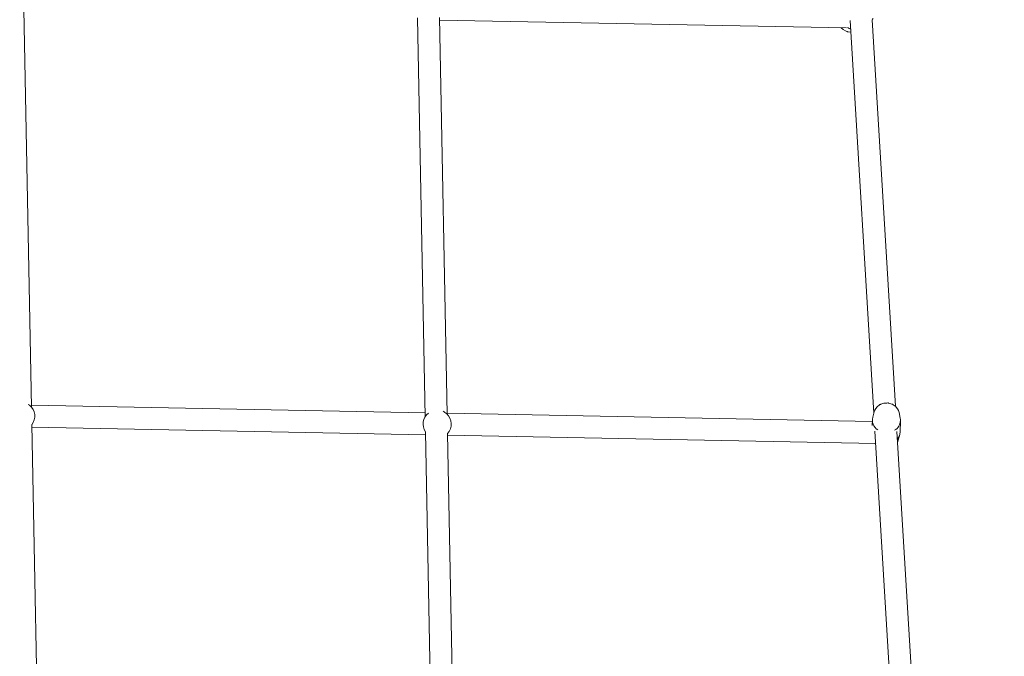
# Model space of a CAD drawing. Units: inches. Extents: x -3766 to 12418, y -12714 to 3228.
# Drawn here: x 1701 to 2508, y -4621 to -4099 of the extents above; entities that cross this region are included whole.
import ezdxf

# ---------------------------------------------------------------- set-up
doc = ezdxf.new("R2010")
doc.units = ezdxf.units.IN
doc.header["$MEASUREMENT"] = 0
doc.layers.add('Logos & Title', color=7, linetype='Continuous')

# ---------------------------------------------------------------- blocks, each defined once
blk = doc.blocks.new('block 8547')
at = {"layer": 'Logos & Title', "color": 7, "lineweight": 20, "true_color": 0xffffff}
blk.add_open_spline([(2399.25, -4099.37), (2399.58, -4099.04), (2399.88, -4098.69), (2400.15, -4098.32)], degree=3, dxfattribs=at)
blk = doc.blocks.new('block 8549')
at = {"layer": 'Logos & Title', "color": 7, "lineweight": 20, "true_color": 0xffffff}
blk.add_open_spline([(2379.09, -4105.68), (2379.91, -4106.24), (2380.78, -4106.7), (2381.69, -4107.04)], degree=3, dxfattribs=at)
blk = doc.blocks.new('block 8551')
at = {"layer": 'Logos & Title', "color": 7, "lineweight": 20, "true_color": 0xffffff}
blk.add_open_spline([(2417.71, -4435.98), (2420.64, -4434.14), (2422.41, -4431.17), (2422.48, -4427.98)], degree=3, dxfattribs=at)
blk = doc.blocks.new('block 8552')
at = {"layer": 'Logos & Title', "color": 7, "lineweight": 20, "true_color": 0xffffff}
blk.add_open_spline([(2399.79, -4425.31), (2398.77, -4429.16), (2400.38, -4433.21), (2403.93, -4435.67)], degree=3, dxfattribs=at)
blk = doc.blocks.new('block 8553')
at = {"layer": 'Logos & Title', "color": 7, "lineweight": 20, "true_color": 0xffffff}
blk.add_open_spline([(2422.48, -4427.98), (2422.5, -4427.32), (2422.44, -4426.66), (2422.31, -4426.01)], degree=3, dxfattribs=at)
blk = doc.blocks.new('block 8554')
at = {"layer": 'Logos & Title', "color": 7, "lineweight": 20, "true_color": 0xffffff}
blk.add_open_spline([(2420, -4443.13), (2421.36, -4441.48), (2422.13, -4439.5), (2422.19, -4437.46)], degree=3, dxfattribs=at)
blk = doc.blocks.new('block 8633')
at = {"layer": 'Logos & Title', "color": 7, "lineweight": 20, "true_color": 0xffffff}
blk.add_open_spline([(2051.35, -4438.68), (2055.68, -4434.03), (2055.41, -4426.75), (2050.75, -4422.43), (2049.86, -4421.6), (2048.84, -4420.92), (2047.74, -4420.41)], degree=3, knots=[0, 0, 0, 0, 1, 1, 1, 2, 2, 2, 2], dxfattribs=at)
blk = doc.blocks.new('block 8634')
at = {"layer": 'Logos & Title', "color": 7, "lineweight": 20, "true_color": 0xffffff}
blk.add_open_spline([(2035.73, -4421.89), (2031.1, -4425.6), (2030.06, -4432.23), (2033.32, -4437.18)], degree=3, dxfattribs=at)
blk = doc.blocks.new('block 8675')
at = {"layer": 'Logos & Title', "color": 7, "lineweight": 20, "true_color": 0xffffff}
blk.add_open_spline([(1710.78, -4431.47), (1714.73, -4426.49), (1713.89, -4419.26), (1708.92, -4415.31), (1708.62, -4415.08), (1708.31, -4414.86), (1708, -4414.65)], degree=3, knots=[0, 0, 0, 0, 1, 1, 1, 2, 2, 2, 2], dxfattribs=at)
blk = doc.blocks.new('block 8787')
at = {"layer": 'Logos & Title', "color": 7, "lineweight": 20, "true_color": 0xffffff}
blk.add_lwpolyline([(2438.93, -4756.93), (2419.63, -4436.97)], dxfattribs=at)
blk = doc.blocks.new('block 8788')
at = {"layer": 'Logos & Title', "color": 7, "lineweight": 20, "true_color": 0xffffff}
blk.add_lwpolyline([(2418.38, -4416.23), (2399.26, -4099.35)], dxfattribs=at)
blk = doc.blocks.new('block 8793')
at = {"layer": 'Logos & Title', "color": 7, "lineweight": 20, "true_color": 0xffffff}
blk.add_lwpolyline([(2421.24, -4762.63), (2401.57, -4436.59)], dxfattribs=at)
blk = doc.blocks.new('block 8794')
at = {"layer": 'Logos & Title', "color": 7, "lineweight": 20, "true_color": 0xffffff}
blk.add_lwpolyline([(2400.69, -4421.93), (2381.27, -4100.05)], dxfattribs=at)
blk = doc.blocks.new('block 8803')
at = {"layer": 'Logos & Title', "color": 7, "lineweight": 20, "true_color": 0xffffff}
blk.add_lwpolyline([(2057.56, -4762.03), (2051.35, -4438.6)], dxfattribs=at)
blk = doc.blocks.new('block 8804')
at = {"layer": 'Logos & Title', "color": 7, "lineweight": 20, "true_color": 0xffffff}
blk.add_lwpolyline([(2051.05, -4422.71), (2044.8, -4097.41)], dxfattribs=at)
blk = doc.blocks.new('block 8809')
at = {"layer": 'Logos & Title', "color": 7, "lineweight": 20, "true_color": 0xffffff}
blk.add_lwpolyline([(2039.67, -4768.15), (2033.32, -4437.18)], dxfattribs=at)
blk = doc.blocks.new('block 8810')
at = {"layer": 'Logos & Title', "color": 7, "lineweight": 20, "true_color": 0xffffff}
blk.add_lwpolyline([(2033.09, -4424.91), (2026.81, -4097.76)], dxfattribs=at)
blk = doc.blocks.new('block 8819')
at = {"layer": 'Logos & Title', "color": 7, "lineweight": 20, "true_color": 0xffffff}
blk.add_lwpolyline([(1717.16, -4757.42), (1710.91, -4431.31)], dxfattribs=at)
blk = doc.blocks.new('block 8820')
at = {"layer": 'Logos & Title', "color": 7, "lineweight": 20, "true_color": 0xffffff}
blk.add_lwpolyline([(1710.63, -4416.99), (1704.37, -4090.88)], dxfattribs=at)
blk = doc.blocks.new('block 9016')
at = {"layer": 'Logos & Title', "color": 7, "lineweight": 20, "true_color": 0xffffff}
blk.add_lwpolyline([(1710.95, -4433.5), (2033.37, -4439.69)], dxfattribs=at)
blk = doc.blocks.new('block 9017')
at = {"layer": 'Logos & Title', "color": 7, "lineweight": 20, "true_color": 0xffffff}
blk.add_lwpolyline([(1710.6, -4415.49), (2033.02, -4421.68)], dxfattribs=at)
blk = doc.blocks.new('block 9018')
at = {"layer": 'Logos & Title', "color": 7, "lineweight": 20, "true_color": 0xffffff}
blk.add_lwpolyline([(2051.38, -4440.03), (2402.19, -4446.76)], dxfattribs=at)
blk = doc.blocks.new('block 9019')
at = {"layer": 'Logos & Title', "color": 7, "lineweight": 20, "true_color": 0xffffff}
blk.add_lwpolyline([(2051.03, -4422.02), (2399.45, -4428.71)], dxfattribs=at)
blk = doc.blocks.new('block 9034')
at = {"layer": 'Logos & Title', "color": 7, "lineweight": 20, "true_color": 0xffffff}
blk.add_lwpolyline([(2044.85, -4099.6), (2378.15, -4106)], dxfattribs=at)
blk = doc.blocks.new('block 9219')
at = {"layer": 'Logos & Title', "color": 7, "lineweight": 20, "true_color": 0xffffff}
blk.add_lwpolyline([(2373.85, -4105.92), (2375.5, -4107.45), (2377.49, -4108.52), (2378.48, -4109.05), (2378.55, -4109.07), (2378.62, -4109.09), (2378.76, -4109.11), (2379.04, -4109.16), (2379.6, -4109.25), (2381.85, -4109.62)], dxfattribs=at)
blk = doc.blocks.new('block 9220')
at = {"layer": 'Logos & Title', "color": 7, "lineweight": 20, "true_color": 0xffffff}
blk.add_lwpolyline([(2421.4, -4421.48), (2420.78, -4419.84), (2420.48, -4419.02), (2420.31, -4418.62), (2420.04, -4418.28), (2418.95, -4416.94), (2418.41, -4416.27), (2417.7, -4415.79), (2416.27, -4414.86), (2415.92, -4414.62), (2415.74, -4414.51), (2415.54, -4414.43), (2414.73, -4414.2), (2413.1, -4413.74), (2412.69, -4413.63), (2412.48, -4413.57), (2412.27, -4413.57), (2411.43, -4413.59), (2409.74, -4413.64), (2409.31, -4413.66), (2409.1, -4413.66), (2408.9, -4413.71), (2408.1, -4414), (2406.5, -4414.56), (2406.1, -4414.7), (2405.9, -4414.77), (2405.72, -4414.88), (2405.04, -4415.41), (2403.68, -4416.46), (2403.34, -4416.72), (2403.18, -4416.86), (2403.06, -4417.04), (2402.58, -4417.77), (2401.63, -4419.22), (2401.41, -4419.6), (2401.26, -4420.01), (2400.98, -4420.84)], dxfattribs=at)
blk = doc.blocks.new('block 9221')
at = {"layer": 'Logos & Title', "color": 7, "lineweight": 20, "true_color": 0xffffff}
blk.add_lwpolyline([(2400.98, -4420.84), (2399.79, -4425.31)], dxfattribs=at)
blk = doc.blocks.new('block 9222')
at = {"layer": 'Logos & Title', "color": 7, "lineweight": 20, "true_color": 0xffffff}
blk.add_lwpolyline([(2421.4, -4421.48), (2422.31, -4426.01)], dxfattribs=at)
blk = doc.blocks.new('block 9223')
at = {"layer": 'Logos & Title', "color": 7, "lineweight": 20, "true_color": 0xffffff}
blk.add_lwpolyline([(2399.49, -4427.34), (2399.35, -4432.06)], dxfattribs=at)
blk = doc.blocks.new('block 9224')
at = {"layer": 'Logos & Title', "color": 7, "lineweight": 20, "true_color": 0xffffff}
blk.add_lwpolyline([(2422.48, -4428.06), (2422.19, -4437.46)], dxfattribs=at)
blk = doc.blocks.new('block 9225')
at = {"layer": 'Logos & Title', "color": 7, "lineweight": 20, "true_color": 0xffffff}
blk.add_lwpolyline([(2420.7, -4443.96), (2421.89, -4439.49)], dxfattribs=at)
blk = doc.blocks.new('block 9226')
at = {"layer": 'Logos & Title', "color": 7, "lineweight": 20, "true_color": 0xffffff}
blk.add_lwpolyline([(2401.72, -4446.76), (2402.23, -4447.44)], dxfattribs=at)
blk = doc.blocks.new('block 9227')
at = {"layer": 'Logos & Title', "color": 7, "lineweight": 20, "true_color": 0xffffff}
blk.add_lwpolyline([(2420.14, -4445.51), (2420.23, -4445.32), (2420.25, -4445.27), (2420.27, -4445.22), (2420.3, -4445.13), (2420.43, -4444.74), (2420.7, -4443.96)], dxfattribs=at)
blk = doc.blocks.new('block 8426')
at = {"layer": 'Logos & Title'}
for name in ['block 8820', 'block 8810', 'block 8804', 'block 9034', 'block 9219', 'block 8549', 'block 8794', 'block 8547', 'block 8788', 'block 8675', 'block 9017', 'block 8633', 'block 9220', 'block 8634', 'block 9019', 'block 8552', 'block 9223', 'block 9221', 'block 8551', 'block 9222', 'block 9224', 'block 8553', 'block 8819', 'block 9016', 'block 8793', 'block 8809', 'block 8803', 'block 9018', 'block 8787', 'block 8554', 'block 9227', 'block 9225', 'block 9226']:
    blk.add_blockref(name, (0, 0), dxfattribs=at)

msp = doc.modelspace()

# ---------------------------------------------------------------- linework, layer by layer
at = {"layer": 'Logos & Title', "color": 95, "lineweight": 9, "true_color": 0x37b34a}
msp.add_open_spline([(-2938.92, -7290.17), (-2906.49, -7883.48), (-2663.66, -8467.43), (-2210.43, -8920.66), (-2210.43, -8920.66), (212, -11343.09), (212, -11343.09), (705.62, -11836.71), (1354.3, -12080.76), (2001.22, -12075.06), (2091.02, -12079.58), (2188.9, -12084.5), (2275.75, -12088.86), (2359.28, -12097.31), (2444.06, -12101.64), (2529.84, -12101.64), (3092.36, -12101.64), (3611.49, -11915.85), (4029.18, -11602.26), (4446.91, -11915.84), (4966.06, -12101.64), (5528.59, -12101.64), (5757.72, -12101.64), (5979.66, -12070.81), (6190.41, -12012.91), (6391.25, -11962.14), (6839.84, -11848.74), (7070.09, -11790.54), (7519.47, -11691.34), (7946.77, -11466.94), (8296.31, -11117.4), (8296.31, -11117.4), (10058.87, -9354.84), (10058.87, -9354.84), (10425.72, -8987.99), (10654.73, -8535.49), (10745.89, -8061.71), (10798, -7860.83), (10865.97, -7599.07), (10918.9, -7395.37), (11001.41, -7147.24), (11046.08, -6881.84), (11046.08, -6606), (11046.08, -6606), (11046.08, -3592.65), (11046.08, -3592.65), (11046.08, -3365.75), (11015.85, -3145.91), (10959.02, -2936.99), (10925.37, -2789.16), (10879.88, -2589.34), (10847.11, -2444.8), (10757.23, -1967.47), (10527.6, -1511.27), (10158.23, -1141.9), (10158.23, -1141.9), (7984.09, 1032.24), (7984.09, 1032.24), (7616.81, 1399.52), (7163.68, 1628.63), (6689.3, 1719.58), (6558.51, 1746.2), (6227.06, 1813.79), (6068.24, 1846.18), (5892.81, 1885.37), (5710.36, 1905.96), (5523.11, 1905.96), (5523.11, 1905.96), (2534.08, 1905.96), (2534.08, 1905.96), (2274.54, 1905.96), (2024.24, 1866.41), (1788.88, 1792.99), (1548.54, 1724.76), (1026.37, 1576.54), (880, 1534.99), (476.49, 1423.94), (95.39, 1209.83), (-221.71, 892.73), (-221.71, 892.73), (-1954.12, -839.68), (-1954.12, -839.68), (-2274.67, -1160.22), (-2489.97, -1546.16), (-2600.01, -1954.49), (-2648.25, -2124.01), (-2780.77, -2589.61), (-2849.86, -2831.95), (-2926.39, -3071.81), (-2967.7, -3327.41), (-2967.7, -3592.65), (-2967.7, -3592.65), (-2967.7, -6591.26), (-2967.7, -6591.26), (-2967.7, -6608.32), (-2967.53, -6625.34), (-2967.19, -6642.32), (-2967.19, -6642.32), (-2938.79, -7290.14), (-2938.79, -7290.14)], degree=3, knots=[0, 0, 0, 0, 1, 1, 1, 2, 2, 2, 3, 3, 3, 4, 4, 4, 5, 5, 5, 6, 6, 6, 7, 7, 7, 8, 8, 8, 9, 9, 9, 10, 10, 10, 11, 11, 11, 12, 12, 12, 13, 13, 13, 14, 14, 14, 15, 15, 15, 16, 16, 16, 17, 17, 17, 18, 18, 18, 19, 19, 19, 20, 20, 20, 21, 21, 21, 22, 22, 22, 23, 23, 23, 24, 24, 24, 25, 25, 25, 26, 26, 26, 27, 27, 27, 28, 28, 28, 29, 29, 29, 30, 30, 30, 31, 31, 31, 32, 32, 32, 33, 33, 33, 33], dxfattribs=at)
at = {"layer": 'Logos & Title', "color": 240, "lineweight": 9, "true_color": 0xec1c24}
msp.add_open_spline([(590.77, 940.45), (739.69, 1012.84), (898.73, 1067.65), (1065.2, 1102.16), (1326.06, 1178.06), (1689.66, 1283.95), (1888.26, 1341.84), (2090.31, 1408.85), (2306.37, 1445.13), (2530.9, 1445.13), (2530.9, 1445.13), (5526.64, 1445.13), (5526.64, 1445.13), (5724.98, 1445.13), (5974.92, 1411.66), (6131.25, 1376.3), (6267.1, 1349.6), (6371.91, 1331.48), (6490.43, 1306.98), (6963.04, 1209.31), (7333.64, 1032.15), (7658.82, 706.97), (7658.82, 706.97), (9828.61, -1462.81), (9828.61, -1462.81), (10175.41, -1809.62), (10346.89, -2248.79), (10441.41, -2703.45), (10465.49, -2816.69), (10482.83, -2920.77), (10504.43, -3022.02), (10529.63, -3192.24), (10565.11, -3402.03), (10565.11, -3596.56), (10565.11, -3596.56), (10565.11, -6598.24), (10565.11, -6598.24), (10565.11, -7157.07), (10340.41, -7663.42), (9976.43, -8031.86), (9954.72, -8053.22), (9943.29, -8064.48), (9943.29, -8064.48), (9943.29, -8064.48), (9351.77, -8647.73), (9351.77, -8647.73), (9351.77, -8647.73), (7589.2, -10410.29), (7589.2, -10410.29), (7589.2, -10410.29), (7282.8, -10717.79), (7068.16, -10933.24), (7018.92, -10990.21), (6966.58, -11044.43), (6911.4, -11095.63), (6546.96, -11435.72), (6057.78, -11643.82), (5519.99, -11643.82), (4930.98, -11643.82), (4400.27, -11394.19), (4027.89, -10994.96), (3655.63, -11394.24), (3124.96, -11643.82), (2536, -11643.82), (2447.81, -11643.82), (2360.93, -11638.23), (2275.72, -11627.36), (2174.35, -11622.23), (2059.12, -11616.41), (1965.12, -11611.65), (1446.76, -11608.96), (929.24, -11409.8), (533.73, -11014.29), (533.73, -11014.29), (-1885.16, -8595.39), (-1885.16, -8595.39), (-2220.83, -8259.72), (-2415.07, -7836.17), (-2467.88, -7398.8), (-2467.88, -7398.8), (-2475.1, -7327.23), (-2475.1, -7327.23), (-2475.1, -7327.23), (-2507.2, -6598.24), (-2507.2, -6598.24), (-2507.2, -6598.24), (-2507.2, -3596.56), (-2507.2, -3596.56), (-2507.2, -3378.74), (-2473.06, -3168.89), (-2409.85, -2972.08), (-2354.91, -2766.28), (-2270.04, -2447.54), (-2218.42, -2253.64), (-2152.41, -1845.65), (-1962.04, -1453.87), (-1647.45, -1139.28), (-1353.78, -845.61), (-992.85, -660.2), (-614.25, -583.03), (-582.13, -551.04), (-549.74, -518.59), (-517.48, -486.27), (-389.38, 143.1), (28.5, 667.13), (590.77, 940.45)], degree=3, knots=[0, 0, 0, 0, 1, 1, 1, 2, 2, 2, 3, 3, 3, 4, 4, 4, 5, 5, 5, 6, 6, 6, 7, 7, 7, 8, 8, 8, 9, 9, 9, 10, 10, 10, 11, 11, 11, 12, 12, 12, 13, 13, 13, 14, 14, 14, 15, 15, 15, 16, 16, 16, 17, 17, 17, 18, 18, 18, 19, 19, 19, 20, 20, 20, 21, 21, 21, 22, 22, 22, 23, 23, 23, 24, 24, 24, 25, 25, 25, 26, 26, 26, 27, 27, 27, 28, 28, 28, 29, 29, 29, 30, 30, 30, 31, 31, 31, 32, 32, 32, 33, 33, 33, 34, 34, 34, 35, 35, 35, 35], dxfattribs=at)

# ---------------------------------------------------------------- block references
at = {"layer": 'Logos & Title'}
msp.add_blockref('block 8426', (0, 0), dxfattribs=at)

doc.saveas('drawing.dxf')
